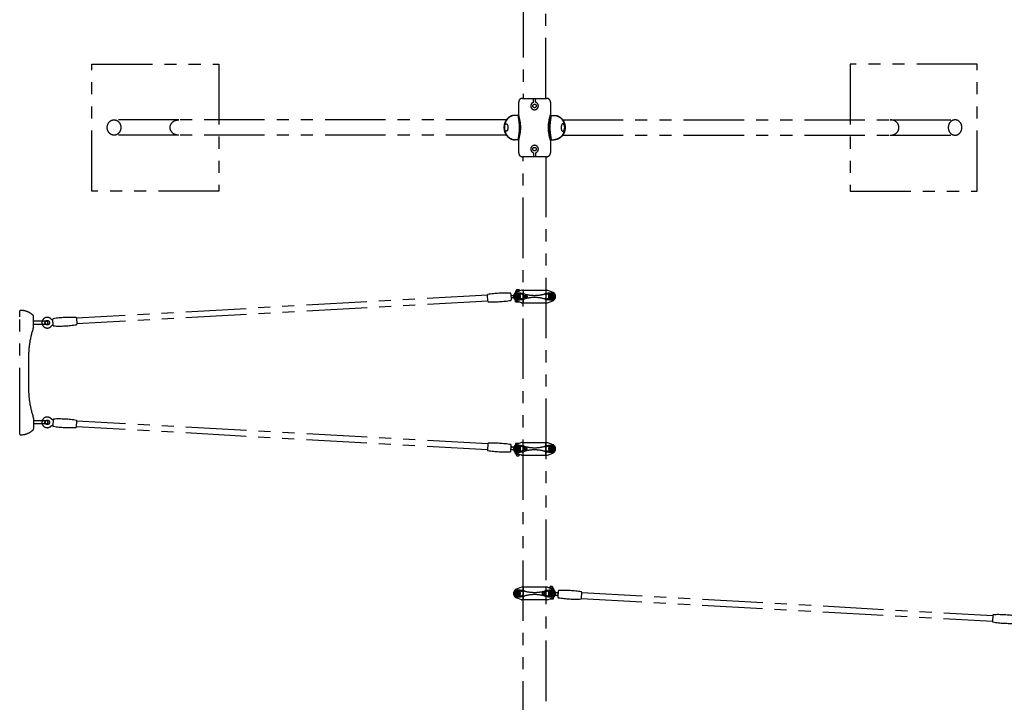
# Model space of a CAD drawing. Extents: x 0 to 29700, y 0 to 21000.
# Drawn here: x 4704 to 8584, y 11961 to 14649 of the extents above; entities that cross this region are included whole.
import ezdxf

# ---------------------------------------------------------------- set-up
doc = ezdxf.new("R2010")
doc.units = 0
doc.header["$LTSCALE"] = 15
doc.linetypes.add('PHANTOM2', pattern=[31.75, 15.875, -3.175, 3.175, -3.175, 3.175, -3.175])
doc.layers.add('P902', color=185, linetype='CONTINUOUS')

msp = doc.modelspace()

# ---------------------------------------------------------------- linework, layer by layer
at = {"layer": 'P902', "linetype": 'PHANTOM2'}
for p, q in [((6688.28, 17119.07), (6688.28, 14339.07)), ((6777.38, 14339.07), (6777.38, 17119.07)), ((6670.28, 14275.07), (6670.28, 14324.07)), ((6685.28, 14339.07), (6780.38, 14339.07)), ((6728.83, 14323.53), (6728.83, 14339.07)), ((6736.83, 14323.53), (6736.83, 14339.07)), ((6795.38, 14324.07), (6795.38, 14275.07)), ((6621.91, 14254.32), (5331.13, 14254.32)), ((6670.28, 14272.07), (6654.92, 14272.07)), ((6795.38, 14272.07), (6810.73, 14272.07)), ((6843.75, 14254.32), (8134.52, 14254.32)), ((6621.91, 14193.82), (5331.13, 14193.82)), ((6670.28, 14176.07), (6654.92, 14176.07)), ((6670.28, 14124.07), (6670.28, 14173.07)), ((6795.38, 14176.07), (6810.73, 14176.07)), ((6795.38, 14173.07), (6795.38, 14124.07)), ((6843.75, 14193.82), (8134.52, 14193.82)), ((6670.28, 14124.07), (6670.28, 14124.07)), ((6728.83, 14124.62), (6728.83, 14109.07)), ((6736.83, 14124.62), (6736.83, 14109.07)), ((6780.38, 14109.07), (6685.28, 14109.07)), ((6688.28, 11329.11), (6688.28, 14109.07)), ((6777.38, 14109.07), (6777.38, 11329.11)), ((6658.33, 13578.77), (6658.33, 13574.37)), ((6681.29, 13583.81), (6661.13, 13575.73)), ((6661.83, 13581), (6661.83, 13579.55)), ((6662.58, 13579.57), (6670.72, 13579.57)), ((6666.83, 13578.77), (6666.83, 13578.02)), ((6671.83, 13581), (6671.83, 13580.02)), ((6681.29, 13583.81), (6681.83, 13584.03)), ((6682.41, 13584.03), (6681.83, 13584.03)), ((6682.41, 13584.03), (6783.25, 13584.03)), ((6687.83, 13583.03), (6687.83, 13535.03)), ((6777.83, 13583.03), (6777.83, 13535.03)), ((6783.25, 13584.03), (6783.83, 13584.03)), ((6784.36, 13583.81), (6783.83, 13584.03)), ((6784.36, 13583.81), (6804.52, 13575.73)), ((6547.01, 13563.89), (4927.53, 13473.57)), ((6548.29, 13540.93), (4928.81, 13450.61)), ((6648.81, 13562.91), (6650.27, 13562.99)), ((6650.76, 13553.31), (6649.35, 13553.23)), ((6681.29, 13534.24), (6661.13, 13542.32)), ((6666.83, 13540.04), (6666.83, 13538.37)), ((6690.75, 13562.28), (6701.01, 13562.28)), ((6690.75, 13555.78), (6701.01, 13555.78)), ((6784.36, 13534.24), (6804.52, 13542.32)), ((4704.26, 13500.34), (4704.26, 13501.16)), ((6662.58, 13537.57), (6671.08, 13537.57)), ((6681.29, 13534.24), (6681.83, 13534.03)), ((6682.41, 13534.03), (6681.83, 13534.03)), ((6682.41, 13534.03), (6783.25, 13534.03)), ((6783.25, 13534.03), (6783.83, 13534.03)), ((6784.36, 13534.24), (6783.83, 13534.03)), ((4704.26, 13478.16), (4704.26, 13500.34)), ((4704.26, 13040.16), (4704.26, 13478.16)), ((4759.26, 13441.95), (4759.26, 13479.69)), ((4809.86, 13461.16), (4759.26, 13461.16)), ((4809.86, 13449.16), (4759.26, 13449.16)), ((4759.26, 13440.04), (4759.26, 13441.95)), ((4739.26, 13322.16), (4739.26, 13196.16)), ((4759.26, 13078.28), (4759.26, 13076.37)), ((4759.26, 13076.37), (4759.26, 13049.95)), ((4704.26, 13017.98), (4704.26, 13040.16)), ((4809.86, 13069.16), (4759.26, 13069.16)), ((4809.86, 13057.16), (4759.26, 13057.16)), ((4759.26, 13049.95), (4759.26, 13038.63)), ((6547.01, 12955.07), (4927.53, 13045.39)), ((6548.29, 12978.03), (4928.81, 13068.35)), ((4704.26, 13017.16), (4704.26, 13017.98)), ((6651.09, 12965.64), (6649.35, 12965.74)), ((6681.29, 12983.81), (6661.13, 12975.73)), ((6662.58, 12980.57), (6671.08, 12980.57)), ((6666.83, 12978.02), (6666.83, 12979.77)), ((6681.29, 12983.81), (6681.83, 12984.03)), ((6682.41, 12984.03), (6681.83, 12984.03)), ((6682.41, 12984.03), (6783.25, 12984.03)), ((6687.83, 12935.03), (6687.83, 12983.03)), ((6690.75, 12962.28), (6701.01, 12962.28)), ((6777.83, 12935.03), (6777.83, 12983.03)), ((6783.25, 12984.03), (6783.83, 12984.03)), ((6784.36, 12983.81), (6783.83, 12984.03)), ((6784.36, 12983.81), (6804.52, 12975.73)), ((6648.81, 12956.05), (6650.09, 12955.98)), ((6658.33, 12939.37), (6658.33, 12943.77)), ((6681.29, 12934.24), (6661.13, 12942.32)), ((6661.83, 12937.15), (6661.83, 12938.6)), ((6662.58, 12938.57), (6670.47, 12938.57)), ((6666.83, 12939.37), (6666.83, 12940.04)), ((6671.83, 12937.15), (6671.83, 12938.03)), ((6681.29, 12934.24), (6681.83, 12934.03)), ((6682.41, 12934.03), (6681.83, 12934.03)), ((6682.41, 12934.03), (6783.25, 12934.03)), ((6690.75, 12955.78), (6701.01, 12955.78)), ((6783.25, 12934.03), (6783.83, 12934.03)), ((6784.36, 12934.24), (6783.83, 12934.03)), ((6784.36, 12934.24), (6804.52, 12942.32)), ((6681.29, 12414.08), (6681.83, 12414.29)), ((6682.4, 12414.29), (6681.83, 12414.29)), ((6783.25, 12414.29), (6682.4, 12414.29)), ((6783.25, 12414.29), (6783.83, 12414.29)), ((6784.36, 12414.08), (6783.83, 12414.29)), ((6681.29, 12414.08), (6661.13, 12406)), ((6687.83, 12413.29), (6687.83, 12365.29)), ((6774.91, 12392.54), (6764.65, 12392.54)), ((6774.91, 12386.04), (6764.65, 12386.04)), ((6777.83, 12413.29), (6777.83, 12365.29)), ((6784.36, 12414.08), (6804.52, 12406)), ((6793.83, 12411.17), (6793.83, 12410.29)), ((6803.08, 12409.74), (6795.18, 12409.74)), ((6798.83, 12408.94), (6798.83, 12408.28)), ((6803.83, 12411.17), (6803.83, 12409.72)), ((6807.33, 12408.94), (6807.33, 12404.54)), ((6814.57, 12382.68), (6816.3, 12382.58)), ((6816.84, 12392.27), (6815.57, 12392.34)), ((6918.64, 12393.25), (8538.12, 12302.93)), ((6681.29, 12364.51), (6661.13, 12372.58)), ((6681.29, 12364.51), (6681.83, 12364.29)), ((6682.4, 12364.29), (6681.83, 12364.29)), ((6783.25, 12364.29), (6682.4, 12364.29)), ((6783.25, 12364.29), (6783.83, 12364.29)), ((6784.36, 12364.51), (6783.83, 12364.29)), ((6784.36, 12364.51), (6804.52, 12372.58)), ((6803.08, 12367.74), (6794.58, 12367.74)), ((6798.83, 12370.3), (6798.83, 12368.54)), ((6917.36, 12370.29), (8536.84, 12279.97))]:
    msp.add_line(p, q, dxfattribs=at)
for points in [[(5488.83, 13974.07), (4988.83, 13974.07), (4988.83, 14474.07), (5488.83, 14474.07)], [(7976.83, 13974.07), (8476.83, 13974.07), (8476.83, 14474.07), (7976.83, 14474.07)], [(6676.7, 13567.9), (6658.93, 13567.9), (6658.93, 13550.13), (6676.7, 13550.13)], [(6659.23, 13567.63), (6659.23, 13550.43), (6676.43, 13550.43), (6676.43, 13567.63)], [(6670.83, 13557.25), (6667.83, 13555.52), (6664.83, 13557.25), (6664.83, 13560.8), (6667.83, 13562.54), (6670.83, 13560.8)], [(6788.95, 13567.9), (6806.73, 13567.9), (6806.73, 13550.13), (6788.95, 13550.13)], [(6806.43, 13567.63), (6806.43, 13550.43), (6789.23, 13550.43), (6789.23, 13567.63)], [(6794.83, 13557.25), (6797.83, 13555.52), (6800.83, 13557.25), (6800.83, 13560.8), (6797.83, 13562.54), (6794.83, 13560.8)], [(6676.7, 12950.15), (6658.93, 12950.15), (6658.93, 12967.93), (6676.7, 12967.93)], [(6659.23, 12950.43), (6659.23, 12967.63), (6676.43, 12967.63), (6676.43, 12950.43)], [(6670.83, 12960.8), (6667.83, 12962.54), (6664.83, 12960.8), (6664.83, 12957.25), (6667.83, 12955.52), (6670.83, 12957.25)], [(6788.95, 12950.15), (6806.73, 12950.15), (6806.73, 12967.93), (6788.95, 12967.93)], [(6806.43, 12950.43), (6806.43, 12967.63), (6789.23, 12967.63), (6789.23, 12950.43)], [(6794.83, 12960.8), (6797.83, 12962.54), (6800.83, 12960.8), (6800.83, 12957.25), (6797.83, 12955.52), (6794.83, 12957.25)], [(6676.7, 12398.17), (6658.93, 12398.17), (6658.93, 12380.39), (6676.7, 12380.39)], [(6659.23, 12397.89), (6659.23, 12380.69), (6676.43, 12380.69), (6676.43, 12397.89)], [(6670.83, 12387.51), (6667.83, 12385.78), (6664.83, 12387.51), (6664.83, 12391.07), (6667.83, 12392.8), (6670.83, 12391.07)], [(6788.95, 12398.17), (6806.73, 12398.17), (6806.73, 12380.39), (6788.95, 12380.39)], [(6806.43, 12397.89), (6806.43, 12380.69), (6789.23, 12380.69), (6789.23, 12397.89)], [(6794.83, 12387.51), (6797.83, 12385.78), (6800.83, 12387.51), (6800.83, 12391.07), (6797.83, 12392.8), (6794.83, 12391.07)]]:
    msp.add_lwpolyline(points, close=True, dxfattribs=at)
for points in [[(5331.13, 14254.32), (5075.99, 14254.32)], [(8134.52, 14254.32), (8389.68, 14254.32)], [(5331.13, 14193.82), (5075.99, 14193.82)], [(8134.52, 14193.82), (8389.68, 14193.82)], [(6661.83, 13582.15), (6661.83, 13585.57), (6662.83, 13586.57), (6670.83, 13586.57), (6671.83, 13585.57), (6671.83, 13582.15)], [(6658.33, 13538.37), (6658.33, 13543.74)], [(6658.33, 12979.77), (6658.33, 12974.31)], [(6661.83, 12936), (6661.83, 12932.57), (6662.83, 12931.57), (6670.83, 12931.57), (6671.83, 12932.57), (6671.83, 12936)], [(6803.83, 12412.32), (6803.83, 12415.74), (6802.83, 12416.74), (6794.83, 12416.74), (6793.83, 12415.74), (6793.83, 12412.32)], [(6807.33, 12368.54), (6807.33, 12374)]]:
    msp.add_lwpolyline(points, dxfattribs=at)
for points in [[(6663.27, 13581), (6659.88, 13581, -1), (6659.88, 13582.15), (6663.27, 13582.15)], [(6671.07, 13581), (6674.54, 13581, 1), (6674.54, 13582.15), (6671.07, 13582.15)], [(6663.27, 12937.15), (6659.88, 12937.15, 1), (6659.88, 12936), (6663.27, 12936)], [(6671.07, 12937.15), (6674.54, 12937.15, -1), (6674.54, 12936), (6671.07, 12936)], [(6794.58, 12411.17), (6791.11, 12411.17, -1), (6791.11, 12412.32), (6794.58, 12412.32)], [(6802.39, 12411.17), (6805.77, 12411.17, 1), (6805.77, 12412.32), (6802.39, 12412.32)]]:
    msp.add_lwpolyline(points, format="xyb", dxfattribs=at)
for points in [[(6546.97, 13564.6, -0.3841675), (6548.65, 13566.68, -0.0518774), (6637.43, 13571.64, -0.3841675), (6639.33, 13569.75), (6640.69, 13545.38, -0.3841675), (6639.01, 13543.29, -0.0518774), (6550.23, 13538.34, -0.3841675), (6548.33, 13540.23)], [(4928.85, 13449.91, -0.3841675), (4927.17, 13447.82, -0.0518774), (4838.4, 13442.87, -0.3841675), (4836.49, 13444.76), (4835.13, 13469.13, -0.3841675), (4836.81, 13471.21, -0.0518774), (4925.59, 13476.16, -0.3841675), (4927.49, 13474.28)], [(4928.85, 13069.06, 0.3841675), (4927.17, 13071.14, 0.0518774), (4838.4, 13076.09, 0.3841675), (4836.49, 13074.21), (4835.13, 13049.84, 0.3841675), (4836.81, 13047.75, 0.0518774), (4925.59, 13042.8, 0.3841675), (4927.49, 13044.68)], [(6546.97, 12954.36, 0.3841675), (6548.65, 12952.28, 0.0518774), (6637.43, 12947.33, 0.3841675), (6639.33, 12949.21), (6640.69, 12973.58, 0.3841675), (6639.01, 12975.67, 0.0518774), (6550.23, 12980.62, 0.3841675), (6548.33, 12978.73)], [(6918.68, 12393.95, 0.3841675), (6917, 12396.04, 0.0518774), (6828.22, 12400.99, 0.3841675), (6826.32, 12399.11), (6824.96, 12374.73, 0.3841675), (6826.64, 12372.65, 0.0518774), (6915.42, 12367.7, 0.3841675), (6917.32, 12369.58)], [(8536.8, 12279.26, 0.3841675), (8538.48, 12277.18, 0.0518774), (8627.26, 12272.23, 0.3841675), (8629.16, 12274.11), (8630.52, 12298.48, 0.3841675), (8628.84, 12300.57, 0.0518774), (8540.06, 12305.52, 0.3841675), (8538.16, 12303.63)]]:
    msp.add_lwpolyline(points, format="xyb", close=True, dxfattribs=at)
for centre, radius in [((6732.83, 14309.07), 7), ((6732.83, 14139.07), 7), ((6667.83, 13559.03), 8.75), ((6667.83, 13559.03), 6.5), ((6667.83, 13559.03), 3.51), ((6667.83, 13559.03), 1.5), ((6797.83, 13559.03), 8.75), ((6797.83, 13559.03), 6.5), ((6797.83, 13559.03), 3.51), ((6797.83, 13559.03), 1.5), ((4812.85, 13455.66), 9), ((4812.85, 13063.3), 9), ((6667.83, 12959.03), 8.75), ((6667.83, 12959.03), 6.5), ((6667.83, 12959.03), 3.51), ((6667.83, 12959.03), 1.5), ((6797.83, 12959.03), 8.75), ((6797.83, 12959.03), 6.5), ((6797.83, 12959.03), 3.51), ((6797.83, 12959.03), 1.5), ((6667.83, 12389.29), 8.75), ((6667.83, 12389.29), 6.5), ((6667.83, 12389.29), 3.51), ((6667.83, 12389.29), 1.5), ((6797.83, 12389.29), 8.75), ((6797.83, 12389.29), 6.5), ((6797.83, 12389.29), 3.51), ((6797.83, 12389.29), 1.5)]:
    msp.add_circle(centre, radius, dxfattribs=at)
for centre, radius, start, end in [((6685.28, 14324.07), 15, 90, 180), ((6732.83, 14309.07), 15, 105.46601, 74.53399), ((6780.38, 14324.07), 15, 0, 90), ((6667.28, 14275.07), 3, 270, 0), ((6798.38, 14275.07), 3, 180, 270), ((6667.28, 14173.07), 3, 0, 90), ((6798.38, 14173.07), 3, 90, 180), ((6685.28, 14124.07), 15, 180, 270), ((6732.83, 14139.07), 15, 285.46601, 254.53399), ((6780.38, 14124.07), 15, 270, 0), ((6662.58, 13567.89), 11.69, 68.6793, 111.3207), ((6671.08, 13567.89), 11.69, 91.82946, 111.3207), ((6682.41, 13581.03), 3, 90, 111.83341), ((6686.83, 13583.03), 1, 0, 90), ((6778.83, 13583.03), 1, 90, 180), ((6783.25, 13581.03), 3, 68.16659, 90), ((6643.9, 13567.65), 5, 210.51829, 273.1925), ((6644.99, 13547.98), 5, 93.19181, 155.86602), ((6667.83, 13559.03), 18, 111.83341, 180), ((6667.83, 13559.03), 18, 180, 248.16659), ((6667.83, 13559.03), 13, 90, 270), ((6662.58, 13585.26), 11.69, 248.6793, 248.99612), ((6667.83, 13472.03), 100, 74.76955, 90), ((6667.83, 13646.03), 100, 270, 285.23045), ((6676.7, 13517.9), 50, 78.04842, 90), ((6676.7, 13600.15), 50, 270, 281.95158), ((6732.83, 13783.05), 221.02, 258.04842, 259.02466), ((6732.83, 13335), 221.02, 100.97534, 101.95158), ((6732.83, 13710.76), 147.43, 254.76955, 285.23045), ((6732.83, 13407.29), 147.43, 74.76955, 105.23045), ((6797.83, 13472.03), 100, 90, 105.23045), ((6797.83, 13646.03), 100, 254.76955, 270), ((6732.83, 13783.05), 221.02, 280.97534, 281.95158), ((6732.83, 13335), 221.02, 78.04842, 79.02466), ((6788.95, 13517.9), 50, 90, 101.95158), ((6788.95, 13600.15), 50, 258.04842, 270), ((6797.83, 13559.03), 13, 270, 90), ((6797.83, 13559.03), 18, 0, 68.16659), ((6797.83, 13559.03), 18, 291.83341, 0), ((4707.26, 13501.16), 3, 90, 180), ((4707.26, 13429.16), 75, 48.95007, 90), ((6662.58, 13549.26), 11.69, 248.6793, 291.3207), ((6671.08, 13549.26), 11.69, 248.6793, 277.92718), ((6682.41, 13537.03), 3, 248.16659, 270), ((6686.83, 13535.03), 1, 270, 0), ((6778.83, 13535.03), 1, 180, 270), ((6783.25, 13537.03), 3, 270, 291.83341), ((4751.26, 13479.69), 8, 360, 48.95007), ((4812.85, 13455.66), 21, 43.22403, 323.16028), ((5091.63, 13322.13), 352.37, 160.74553, 179.99586), ((4754.06, 13440.04), 5.2, 340.78099, 0.00065), ((4809.86, 13455.16), 6, 90, 270), ((4809.86, 13455.16), 6, 270, 90), ((5091.63, 13196.18), 352.37, 180.00414, 199.25782), ((4754.06, 13078.28), 5.2, 359.99935, 19.21901), ((4812.85, 13063.3), 21, 36.83972, 316.77597), ((4751.26, 13038.63), 8, 311.04993, 0), ((4809.86, 13063.16), 6, 90, 270), ((4809.86, 13063.16), 6, 270, 90), ((4707.26, 13017.16), 3, 180, 270), ((4707.26, 13089.16), 75, 270, 311.04993), ((6644.99, 12970.99), 5, 204.13398, 266.80819), ((6667.83, 12959.03), 18, 111.83341, 180), ((6667.83, 12959.03), 18, 180, 248.16659), ((6667.83, 12959.03), 13, 90, 270), ((6662.58, 12968.89), 11.69, 68.6793, 111.3207), ((6671.08, 12968.89), 11.69, 81.1787, 111.3207), ((6667.83, 12872.03), 100, 74.76955, 90), ((6676.7, 12917.9), 50, 78.04842, 90), ((6682.41, 12981.03), 3, 90, 111.83341), ((6686.83, 12983.03), 1, 0, 90), ((6732.83, 13183.05), 221.02, 258.04842, 259.02466), ((6732.83, 13110.76), 147.43, 254.76955, 285.23045), ((6797.83, 12872.03), 100, 90, 105.23045), ((6732.83, 13183.05), 221.02, 280.97534, 281.95158), ((6778.83, 12983.03), 1, 90, 180), ((6788.95, 12917.9), 50, 90, 101.95158), ((6783.25, 12981.03), 3, 68.16659, 90), ((6797.83, 12959.03), 13, 270, 90), ((6797.83, 12959.03), 18, 0, 68.16659), ((6797.83, 12959.03), 18, 291.83341, 0), ((6643.9, 12951.32), 5, 86.8075, 149.48171), ((6662.58, 12950.26), 11.69, 248.6793, 291.3207), ((6671.08, 12950.26), 11.69, 248.6793, 266.81106), ((6667.83, 13046.03), 100, 270, 285.23045), ((6676.7, 13000.15), 50, 270, 281.95158), ((6682.41, 12937.03), 3, 248.16659, 270), ((6686.83, 12935.03), 1, 270, 0), ((6732.83, 12735), 221.02, 100.97534, 101.95158), ((6732.83, 12807.29), 147.43, 74.76955, 105.23045), ((6797.83, 13046.03), 100, 254.76955, 270), ((6732.83, 12735), 221.02, 78.04842, 79.02466), ((6778.83, 12935.03), 1, 180, 270), ((6788.95, 13000.15), 50, 258.04842, 270), ((6783.25, 12937.03), 3, 270, 291.83341), ((6682.4, 12411.29), 3, 90, 111.83341), ((6686.83, 12413.29), 1, 0, 90), ((6778.83, 12413.29), 1, 90, 180), ((6783.25, 12411.29), 3, 68.16659, 90), ((6667.83, 12389.29), 18, 111.83341, 180), ((6667.83, 12389.29), 18, 180, 248.16659), ((6667.83, 12389.29), 13, 90, 270), ((6667.83, 12302.29), 100, 74.76955, 90), ((6667.83, 12476.29), 100, 270, 285.23045), ((6676.7, 12348.17), 50, 78.04842, 90), ((6676.7, 12430.42), 50, 270, 281.95158), ((6732.83, 12613.32), 221.02, 258.04842, 259.02466), ((6732.83, 12165.27), 221.02, 100.97534, 101.95158), ((6732.83, 12541.03), 147.43, 254.76955, 285.23045), ((6732.83, 12237.55), 147.43, 74.76955, 105.23045), ((6797.83, 12302.29), 100, 90, 105.23045), ((6797.83, 12476.29), 100, 254.76955, 270), ((6732.83, 12613.32), 221.02, 280.97534, 281.95158), ((6732.83, 12165.27), 221.02, 78.04842, 79.02466), ((6788.95, 12348.17), 50, 90, 101.95158), ((6788.95, 12430.42), 50, 258.04842, 270), ((6794.58, 12398.05), 11.69, 68.6793, 86.81106), ((6797.83, 12389.29), 13, 270, 90), ((6803.08, 12398.05), 11.69, 68.6793, 111.3207), ((6797.83, 12389.29), 18, 0, 68.16659), ((6797.83, 12389.29), 18, 291.83341, 0), ((6820.66, 12377.33), 5, 24.13398, 86.80819), ((6821.76, 12397), 5, 266.8075, 329.48171), ((6682.4, 12367.29), 3, 248.16659, 270), ((6686.83, 12365.29), 1, 270, 0), ((6778.83, 12365.29), 1, 180, 270), ((6783.25, 12367.29), 3, 270, 291.83341), ((6794.58, 12379.43), 11.69, 261.1787, 291.3207), ((6803.08, 12379.43), 11.69, 248.6793, 291.3207)]:
    msp.add_arc(centre, radius, start, end, dxfattribs=at)
for centre, major_axis, ratio in [((5075.98, 14224.07), (0, 30.25), 0.8862036), ((6621.07, 14224.07), (0, 15), 0.4638373), ((6690.75, 13559.03), (0, 3.25), 0.7291137), ((6663.27, 12936.57), (0, 0.575), 0.5735764), ((6802.39, 12411.74), (0, -0.575), 0.5735764)]:
    msp.add_ellipse(centre, major_axis=major_axis, ratio=ratio, dxfattribs=at)
at = {"layer": 'P902', "linetype": 'PHANTOM2', "extrusion": (0, 0, -1)}
for centre, major_axis, ratio, start_param, end_param in [((5331, 14224.07), (-34.01, 0), 0.8895548, 4.712389, 7.8539816), ((6809.02, 14224.07), (0, -48), 0.8859204, 3.1415927, 6.2831853), ((6810.73, 14224.07), (0, -48), 0.8859204, 3.1415927, 6.2831853), ((6834.84, 14224.07), (0, 7), 0.4638373, 1.1251652, 2.0164274), ((6671.07, 13581.57), (0, -0.575), 0.5735764, 0, 3.1415927), ((6701.01, 12959.03), (0, 3.25), 0.7291137, 3.1415927, 9.424778), ((6764.65, 12389.29), (0, -3.25), 0.7291137, 3.1415927, 9.424778)]:
    msp.add_ellipse(centre, major_axis=major_axis, ratio=ratio, start_param=start_param, end_param=end_param, dxfattribs=at)
at = {"layer": 'P902', "linetype": 'PHANTOM2'}
for centre, major_axis, ratio, start_param, end_param in [((6654.92, 14224.07), (0, -48), 0.8859204, 3.1415927, 6.2831853), ((6656.63, 14224.07), (0, -48), 0.8859204, 3.1415927, 6.2831853), ((8134.65, 14224.07), (34.01, 0), 0.8895548, 4.712389, 7.8539816), ((6630.81, 14224.07), (0, 7), 0.4638373, 1.1251652, 2.0164274), ((6701.01, 13559.03), (0, -3.25), 0.7291137, 3.1415927, 9.424778), ((6671.07, 12936.57), (0, 0.575), 0.5735764, 0, 3.1415927), ((6794.58, 12411.74), (0, -0.575), 0.5735764, 0, 3.1415927)]:
    msp.add_ellipse(centre, major_axis=major_axis, ratio=ratio, start_param=start_param, end_param=end_param, dxfattribs=at)
at = {"layer": 'P902', "linetype": 'PHANTOM2', "extrusion": (0, 0, -1)}
for centre, major_axis, ratio in [((6844.58, 14224.07), (0, 15), 0.4638373), ((8389.68, 14224.07), (0, 30.25), 0.8862036), ((6663.27, 13581.57), (0, -0.575), 0.5735764), ((6690.75, 12959.03), (0, -3.25), 0.7291137), ((6774.91, 12389.29), (0, 3.25), 0.7291137)]:
    msp.add_ellipse(centre, major_axis=major_axis, ratio=ratio, dxfattribs=at)
at = {"layer": 'P902', "linetype": 'PHANTOM2'}
for points, knots in [([(6667.28, 14272.07), (6669.85, 14256.07), (6674.99, 14224.07), (6669.85, 14192.07), (6667.28, 14176.07)], [0, 0, 0, 0, 48.2747475, 96.5494959, 96.5494959, 96.5494959, 96.5494959]), ([(6670.28, 14173.07), (6674.35, 14190.07), (6682.49, 14224.07), (6674.35, 14258.07), (6670.28, 14275.07)], [0, 0, 0, 0, 51.6460049, 103.2920089, 103.2920089, 103.2920089, 103.2920089]), ([(6795.38, 14173.07), (6791.3, 14190.07), (6783.16, 14224.07), (6791.3, 14258.07), (6795.38, 14275.07)], [0, 0, 0, 0, 51.6460049, 103.2920089, 103.2920089, 103.2920089, 103.2920089]), ([(6798.38, 14272.07), (6795.8, 14256.07), (6790.66, 14224.07), (6795.8, 14192.07), (6798.38, 14176.07)], [0, 0, 0, 0, 48.2747475, 96.5494959, 96.5494959, 96.5494959, 96.5494959]), ([(6644.18, 13562.65), (6644.4, 13562.67), (6644.61, 13562.68), (6644.83, 13562.69), (6645.04, 13562.7), (6645.26, 13562.71), (6645.47, 13562.73), (6645.68, 13562.74), (6645.88, 13562.75), (6646.08, 13562.76), (6646.29, 13562.77), (6646.49, 13562.78), (6646.69, 13562.79), (6646.78, 13562.8), (6646.88, 13562.8), (6646.98, 13562.81), (6647.07, 13562.81), (6647.17, 13562.82), (6647.26, 13562.83), (6647.36, 13562.83), (6647.45, 13562.84), (6647.55, 13562.84), (6647.57, 13562.84), (6647.59, 13562.84), (6647.62, 13562.84), (6647.64, 13562.85), (6647.66, 13562.85), (6647.68, 13562.85), (6647.73, 13562.85), (6647.78, 13562.85), (6647.82, 13562.86), (6647.91, 13562.86), (6648, 13562.87), (6648.09, 13562.87), (6648.17, 13562.88), (6648.26, 13562.88), (6648.34, 13562.89), (6648.42, 13562.89), (6648.5, 13562.89), (6648.58, 13562.9), (6648.66, 13562.9), (6648.73, 13562.91), (6648.81, 13562.91)], [0, 0, 0, 0, 0.0006808742, 0.0006808742, 0.0006808742, 0.0013617484, 0.0013617484, 0.0013617484, 0.0020426226, 0.0020426226, 0.0020426226, 0.0027234968, 0.0027234968, 0.0027234968, 0.0030639339, 0.0030639339, 0.0030639339, 0.003404371, 0.003404371, 0.003404371, 0.0037448081, 0.0037448081, 0.0037448081, 0.0038299174, 0.0038299174, 0.0038299174, 0.0039150266, 0.0039150266, 0.0039150266, 0.0040852452, 0.0040852452, 0.0040852452, 0.0044256823, 0.0044256823, 0.0044256823, 0.0047661194, 0.0047661194, 0.0047661194, 0.0051065565, 0.0051065565, 0.0051065565, 0.0054469936, 0.0054469936, 0.0054469936, 0.0054469936]), ([(6649.35, 13553.23), (6649.27, 13553.22), (6649.2, 13553.22), (6649.12, 13553.21), (6649.04, 13553.21), (6648.96, 13553.21), (6648.88, 13553.2), (6648.8, 13553.2), (6648.72, 13553.19), (6648.63, 13553.19), (6648.54, 13553.18), (6648.46, 13553.18), (6648.37, 13553.17), (6648.28, 13553.17), (6648.19, 13553.16), (6648.1, 13553.16), (6648.01, 13553.15), (6647.91, 13553.15), (6647.82, 13553.14), (6647.73, 13553.14), (6647.63, 13553.13), (6647.53, 13553.13), (6647.49, 13553.12), (6647.44, 13553.12), (6647.39, 13553.12), (6647.36, 13553.12), (6647.34, 13553.11), (6647.31, 13553.11), (6647.29, 13553.11), (6647.26, 13553.11), (6647.24, 13553.11), (6647.14, 13553.1), (6647.04, 13553.1), (6646.94, 13553.09), (6646.84, 13553.09), (6646.73, 13553.08), (6646.63, 13553.08), (6646.43, 13553.06), (6646.22, 13553.05), (6646.01, 13553.04), (6645.8, 13553.03), (6645.59, 13553.02), (6645.37, 13553), (6645.15, 13552.99), (6644.94, 13552.98), (6644.72, 13552.97)], [0, 0, 0, 0, 0.0003411209, 0.0003411209, 0.0003411209, 0.0006822418, 0.0006822418, 0.0006822418, 0.0010233627, 0.0010233627, 0.0010233627, 0.0013644836, 0.0013644836, 0.0013644836, 0.0017056045, 0.0017056045, 0.0017056045, 0.0020467254, 0.0020467254, 0.0020467254, 0.0023878463, 0.0023878463, 0.0023878463, 0.0025584067, 0.0025584067, 0.0025584067, 0.002643687, 0.002643687, 0.002643687, 0.0027289672, 0.0027289672, 0.0027289672, 0.0030700881, 0.0030700881, 0.0030700881, 0.003411209, 0.003411209, 0.003411209, 0.0040934508, 0.0040934508, 0.0040934508, 0.0047756926, 0.0047756926, 0.0047756926, 0.0054579344, 0.0054579344, 0.0054579344, 0.0054579344]), ([(4828.13, 13470.07), (4828.46, 13469.72), (4828.81, 13469.39), (4829.56, 13468.8), (4829.96, 13468.54), (4831.31, 13467.75), (4832.36, 13467.35), (4834.03, 13467.02), (4834.64, 13466.96), (4835.26, 13466.95)], [0.0004728, 0.0004728, 0.0004728, 0.0004728, 0.1449848, 0.1449848, 0.28697195, 0.28697195, 0.61437075, 0.61437075, 0.79782092, 0.79782092, 0.79782092, 0.79782092]), ([(4836.37, 13446.93), (4835.52, 13446.83), (4834.68, 13446.61), (4832.89, 13445.89), (4831.93, 13445.31), (4830.84, 13444.38), (4830.58, 13444.13), (4830.08, 13443.6), (4829.85, 13443.32), (4829.63, 13443.03)], [0.06843751, 0.06843751, 0.06843751, 0.06843751, 0.32408132, 0.32408132, 0.64917012, 0.64917012, 0.75680045, 0.75680045, 0.86571615, 0.86571615, 0.86571615, 0.86571615]), ([(4836.37, 13072.03), (4835.52, 13072.14), (4834.68, 13072.35), (4832.89, 13073.07), (4831.93, 13073.65), (4830.84, 13074.59), (4830.58, 13074.83), (4830.08, 13075.36), (4829.85, 13075.64), (4829.63, 13075.93)], [0.06843751, 0.06843751, 0.06843751, 0.06843751, 0.32408132, 0.32408132, 0.64917012, 0.64917012, 0.75680045, 0.75680045, 0.86571615, 0.86571615, 0.86571615, 0.86571615]), ([(4828.13, 13048.89), (4828.46, 13049.24), (4828.81, 13049.57), (4829.56, 13050.16), (4829.96, 13050.43), (4831.31, 13051.21), (4832.36, 13051.61), (4834.03, 13051.94), (4834.64, 13052), (4835.26, 13052.01)], [0.0004728, 0.0004728, 0.0004728, 0.0004728, 0.1449848, 0.1449848, 0.28697195, 0.28697195, 0.61437075, 0.61437075, 0.79782092, 0.79782092, 0.79782092, 0.79782092]), ([(6649.35, 12965.74), (6649.27, 12965.74), (6649.2, 12965.74), (6649.12, 12965.75), (6649.04, 12965.75), (6648.96, 12965.76), (6648.88, 12965.76), (6648.8, 12965.77), (6648.72, 12965.77), (6648.63, 12965.78), (6648.54, 12965.78), (6648.46, 12965.78), (6648.37, 12965.79), (6648.28, 12965.79), (6648.19, 12965.8), (6648.1, 12965.8), (6648.01, 12965.81), (6647.91, 12965.82), (6647.82, 12965.82), (6647.73, 12965.83), (6647.63, 12965.83), (6647.53, 12965.84), (6647.49, 12965.84), (6647.44, 12965.84), (6647.39, 12965.84), (6647.36, 12965.85), (6647.34, 12965.85), (6647.31, 12965.85), (6647.29, 12965.85), (6647.26, 12965.85), (6647.24, 12965.85), (6647.14, 12965.86), (6647.04, 12965.86), (6646.94, 12965.87), (6646.84, 12965.88), (6646.73, 12965.88), (6646.63, 12965.89), (6646.43, 12965.9), (6646.22, 12965.91), (6646.01, 12965.92), (6645.8, 12965.93), (6645.59, 12965.94), (6645.37, 12965.96), (6645.15, 12965.97), (6644.94, 12965.98), (6644.72, 12965.99)], [0, 0, 0, 0, 0.0003411209, 0.0003411209, 0.0003411209, 0.0006822418, 0.0006822418, 0.0006822418, 0.0010233627, 0.0010233627, 0.0010233627, 0.0013644836, 0.0013644836, 0.0013644836, 0.0017056045, 0.0017056045, 0.0017056045, 0.0020467254, 0.0020467254, 0.0020467254, 0.0023878463, 0.0023878463, 0.0023878463, 0.0025584067, 0.0025584067, 0.0025584067, 0.002643687, 0.002643687, 0.002643687, 0.0027289672, 0.0027289672, 0.0027289672, 0.0030700881, 0.0030700881, 0.0030700881, 0.003411209, 0.003411209, 0.003411209, 0.0040934508, 0.0040934508, 0.0040934508, 0.0047756926, 0.0047756926, 0.0047756926, 0.0054579344, 0.0054579344, 0.0054579344, 0.0054579344]), ([(6644.18, 12956.31), (6644.4, 12956.3), (6644.61, 12956.28), (6644.83, 12956.27), (6645.04, 12956.26), (6645.26, 12956.25), (6645.47, 12956.24), (6645.68, 12956.22), (6645.88, 12956.21), (6646.08, 12956.2), (6646.29, 12956.19), (6646.49, 12956.18), (6646.69, 12956.17), (6646.78, 12956.16), (6646.88, 12956.16), (6646.98, 12956.15), (6647.07, 12956.15), (6647.17, 12956.14), (6647.26, 12956.14), (6647.36, 12956.13), (6647.45, 12956.13), (6647.55, 12956.12), (6647.57, 12956.12), (6647.59, 12956.12), (6647.62, 12956.12), (6647.64, 12956.12), (6647.66, 12956.11), (6647.68, 12956.11), (6647.73, 12956.11), (6647.78, 12956.11), (6647.82, 12956.11), (6647.91, 12956.1), (6648, 12956.1), (6648.09, 12956.09), (6648.17, 12956.09), (6648.26, 12956.08), (6648.34, 12956.08), (6648.42, 12956.07), (6648.5, 12956.07), (6648.58, 12956.06), (6648.66, 12956.06), (6648.73, 12956.05), (6648.81, 12956.05)], [0, 0, 0, 0, 0.0006808742, 0.0006808742, 0.0006808742, 0.0013617484, 0.0013617484, 0.0013617484, 0.0020426226, 0.0020426226, 0.0020426226, 0.0027234968, 0.0027234968, 0.0027234968, 0.0030639339, 0.0030639339, 0.0030639339, 0.003404371, 0.003404371, 0.003404371, 0.0037448081, 0.0037448081, 0.0037448081, 0.0038299174, 0.0038299174, 0.0038299174, 0.0039150266, 0.0039150266, 0.0039150266, 0.0040852452, 0.0040852452, 0.0040852452, 0.0044256823, 0.0044256823, 0.0044256823, 0.0047661194, 0.0047661194, 0.0047661194, 0.0051065565, 0.0051065565, 0.0051065565, 0.0054469936, 0.0054469936, 0.0054469936, 0.0054469936]), ([(6816.3, 12382.58), (6816.38, 12382.58), (6816.45, 12382.57), (6816.53, 12382.57), (6816.61, 12382.57), (6816.69, 12382.56), (6816.77, 12382.56), (6816.85, 12382.55), (6816.94, 12382.55), (6817.02, 12382.54), (6817.11, 12382.54), (6817.19, 12382.53), (6817.28, 12382.53), (6817.37, 12382.52), (6817.46, 12382.52), (6817.55, 12382.51), (6817.64, 12382.51), (6817.74, 12382.5), (6817.83, 12382.5), (6817.93, 12382.49), (6818.02, 12382.49), (6818.12, 12382.48), (6818.17, 12382.48), (6818.22, 12382.48), (6818.27, 12382.47), (6818.29, 12382.47), (6818.31, 12382.47), (6818.34, 12382.47), (6818.36, 12382.47), (6818.39, 12382.47), (6818.41, 12382.47), (6818.51, 12382.46), (6818.61, 12382.45), (6818.72, 12382.45), (6818.82, 12382.44), (6818.92, 12382.44), (6819.02, 12382.43), (6819.23, 12382.42), (6819.43, 12382.41), (6819.64, 12382.4), (6819.85, 12382.39), (6820.07, 12382.37), (6820.28, 12382.36), (6820.5, 12382.35), (6820.72, 12382.34), (6820.94, 12382.32)], [0, 0, 0, 0, 0.0003411209, 0.0003411209, 0.0003411209, 0.0006822418, 0.0006822418, 0.0006822418, 0.0010233627, 0.0010233627, 0.0010233627, 0.0013644836, 0.0013644836, 0.0013644836, 0.0017056045, 0.0017056045, 0.0017056045, 0.0020467254, 0.0020467254, 0.0020467254, 0.0023878463, 0.0023878463, 0.0023878463, 0.0025584067, 0.0025584067, 0.0025584067, 0.002643687, 0.002643687, 0.002643687, 0.0027289672, 0.0027289672, 0.0027289672, 0.0030700881, 0.0030700881, 0.0030700881, 0.003411209, 0.003411209, 0.003411209, 0.0040934508, 0.0040934508, 0.0040934508, 0.0047756926, 0.0047756926, 0.0047756926, 0.0054579344, 0.0054579344, 0.0054579344, 0.0054579344]), ([(6821.48, 12392.01), (6821.26, 12392.02), (6821.04, 12392.03), (6820.82, 12392.05), (6820.61, 12392.06), (6820.4, 12392.07), (6820.19, 12392.08), (6819.98, 12392.09), (6819.77, 12392.1), (6819.57, 12392.12), (6819.36, 12392.13), (6819.16, 12392.14), (6818.97, 12392.15), (6818.87, 12392.16), (6818.77, 12392.16), (6818.68, 12392.17), (6818.58, 12392.17), (6818.48, 12392.18), (6818.39, 12392.18), (6818.29, 12392.19), (6818.2, 12392.19), (6818.11, 12392.2), (6818.08, 12392.2), (6818.06, 12392.2), (6818.04, 12392.2), (6818.01, 12392.2), (6817.99, 12392.2), (6817.97, 12392.21), (6817.92, 12392.21), (6817.88, 12392.21), (6817.83, 12392.21), (6817.74, 12392.22), (6817.65, 12392.22), (6817.57, 12392.23), (6817.48, 12392.23), (6817.4, 12392.24), (6817.31, 12392.24), (6817.23, 12392.25), (6817.15, 12392.25), (6817.07, 12392.26), (6816.99, 12392.26), (6816.92, 12392.26), (6816.84, 12392.27)], [0, 0, 0, 0, 0.0006808742, 0.0006808742, 0.0006808742, 0.0013617484, 0.0013617484, 0.0013617484, 0.0020426226, 0.0020426226, 0.0020426226, 0.0027234968, 0.0027234968, 0.0027234968, 0.0030639339, 0.0030639339, 0.0030639339, 0.003404371, 0.003404371, 0.003404371, 0.0037448081, 0.0037448081, 0.0037448081, 0.0038299174, 0.0038299174, 0.0038299174, 0.0039150266, 0.0039150266, 0.0039150266, 0.0040852452, 0.0040852452, 0.0040852452, 0.0044256823, 0.0044256823, 0.0044256823, 0.0047661194, 0.0047661194, 0.0047661194, 0.0051065565, 0.0051065565, 0.0051065565, 0.0054469936, 0.0054469936, 0.0054469936, 0.0054469936])]:
    msp.add_open_spline(points, degree=3, knots=knots, dxfattribs=at)
for points in [[(6670.28, 14176.07), (6672.85, 14192.07), (6677.99, 14224.07), (6672.85, 14256.07), (6670.28, 14272.07)], [(6795.38, 14176.07), (6792.8, 14192.07), (6787.66, 14224.07), (6792.8, 14256.07), (6795.38, 14272.07)]]:
    msp.add_open_spline(points, degree=3, dxfattribs=at)

doc.saveas('drawing.dxf')
